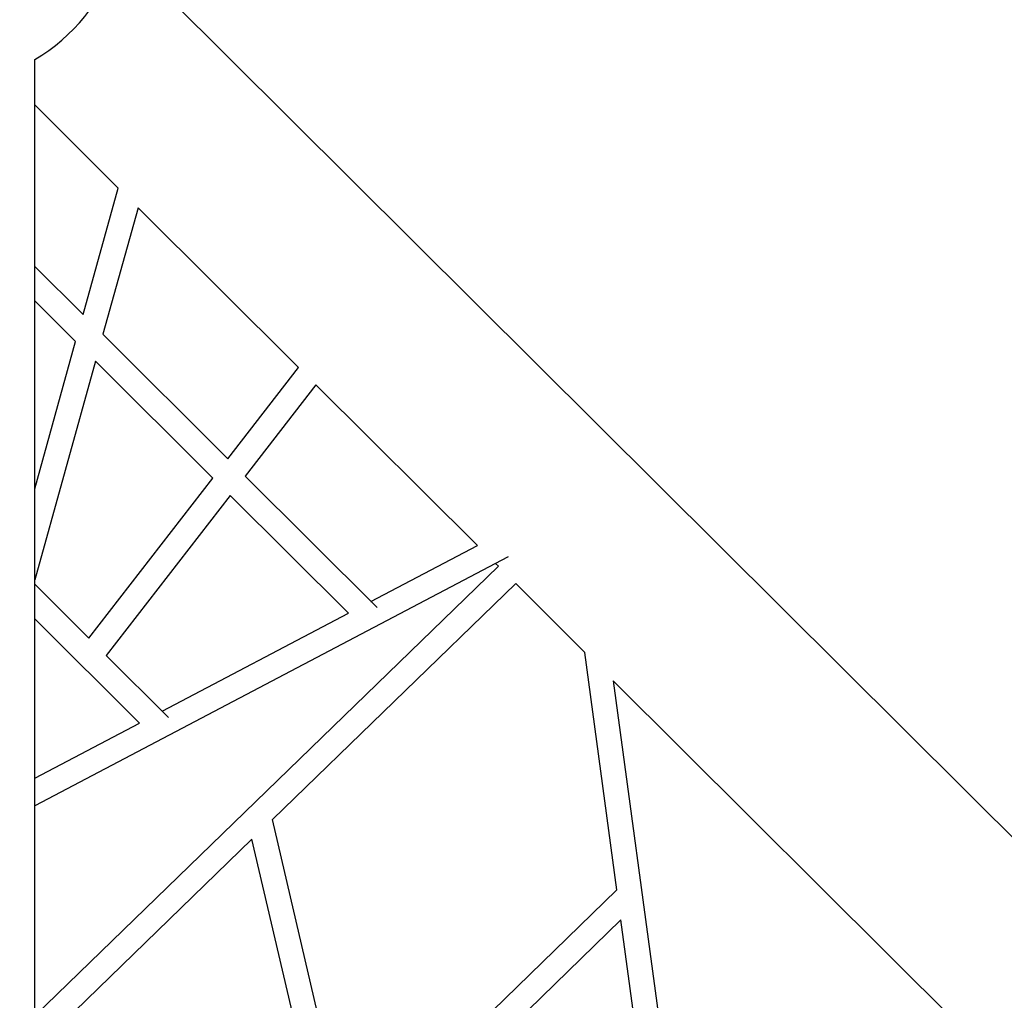
# Model space of a CAD drawing. Units: millimetres. Extents: x 73858 to 93050, y -7904 to 6723.
# Drawn here: x 86888 to 87695, y 513 to 1317 of the extents above; entities that cross this region are included whole.
import ezdxf

# ---------------------------------------------------------------- set-up
doc = ezdxf.new("R2010")
doc.units = ezdxf.units.MM
doc.header["$LTSCALE"] = 500
doc.header["$MEASUREMENT"] = 0
for name, color, linetype, true_color in [('EN USE ZONE$DIMS', 70, 'Continuous', 0x7fff00), ('Make2D$visible$lines$Posts', 3, 'Continuous', 0x00ff00), ('Make2D$visible$lines$Rope$Net_06', 1, 'Continuous', 0xff0000), ('Make2D$visible$lines$Rope$Net_08', 1, 'Continuous', 0xff0000)]:
    doc.layers.add(name, color=color, linetype=linetype, true_color=true_color)
doc.styles.add('Arial', font='txt')
doc.dimstyles.new('EN METRIC', dxfattribs={"dimtxt": 200, "dimasz": 200, "dimexe": 84, "dimexo": 84, "dimgap": 84, "dimtad": 0, "dimtih": 1, "dimtoh": 1, "dimzin": 1, "dimdsep": 46, "dimtxsty": 'Arial', "dimcen": 84, "dimazin": 0, "dimtfac": 1, "dimtdec": 4, "dimtix": 1, "dimtmove": 1, "dimatfit": 3, "dimfxl": 0, "dimtolj": 1, "dimtzin": 1, "dimarcsym": 0})

# ---------------------------------------------------------------- blocks, each defined once
blk = doc.blocks.new('*D1')
at = {"layer": 'Defpoints', "color": 0}
for p in [(85406.08, 5508.92), (85419.21, -5509.05), (92482.28, -5509.05)]:
    blk.add_point(p, dxfattribs=at)
at = {"layer": 'EN USE ZONE$DIMS', "color": 0, "lineweight": -2}
for p, q in [((85490.08, 5508.92), (92566.28, 5508.92)), ((92482.28, 5308.92), (92482.28, 186.04)), ((92482.28, -5309.05), (92482.28, -186.16)), ((85503.21, -5509.05), (92566.28, -5509.05))]:
    blk.add_line(p, q, dxfattribs=at)
at = {"layer": 'EN USE ZONE$DIMS', "color": 0}
for points in [[(92515.61, 5308.92), (92448.94, 5308.92), (92482.28, 5508.92)], [(92448.94, -5309.05), (92515.61, -5309.05), (92482.28, -5509.05)]]:
    blk.add_solid(points, dxfattribs=at)
at = {"layer": 'EN USE ZONE$DIMS', "color": 0, "insert": (92482.28, -0.06), "char_height": 200, "attachment_point": 5, "style": 'Arial'}
blk.add_mtext('\\A1;11017.97', dxfattribs=at)
blk = doc.blocks.new('*D2')
at = {"layer": 'Defpoints', "color": 0}
for p in [(90921.6, 6592.19), (90921.6, 6.49), (73858.1, -6.59)]:
    blk.add_point(p, dxfattribs=at)
at = {"layer": 'EN USE ZONE$DIMS', "color": 0, "lineweight": -2}
for p, q in [((73858.1, 77.41), (73858.1, 6676.19)), ((90921.6, 90.49), (90921.6, 6676.19)), ((74058.1, 6592.19), (81764.65, 6592.19)), ((90721.6, 6592.19), (83015.05, 6592.19))]:
    blk.add_line(p, q, dxfattribs=at)
at = {"layer": 'EN USE ZONE$DIMS', "color": 0}
for points in [[(74058.1, 6625.53), (74058.1, 6558.86), (73858.1, 6592.19)], [(90721.6, 6558.86), (90721.6, 6625.53), (90921.6, 6592.19)]]:
    blk.add_solid(points, dxfattribs=at)
at = {"layer": 'EN USE ZONE$DIMS', "color": 0, "insert": (82389.85, 6592.19), "char_height": 200, "attachment_point": 5, "style": 'Arial'}
blk.add_mtext('\\A1;17063.51', dxfattribs=at)

msp = doc.modelspace()

# ---------------------------------------------------------------- linework, layer by layer
at = {"layer": 'Make2D$visible$lines$Posts'}
for p, q in [((86968.434, 1376.211, -2699.659), (88202.557, 148.395, -2699.659)), ((86900.425, -1274.107, -2699.659), (86900.018, 1284.365, -2699.659)), ((86968.536, 1179.047, -2699.659), (86900.024, 1247.209, -2699.659)), ((87116.37, 1031.969, -2699.659), (86984.8, 1162.867, -2699.659)), ((87263.007, 886.081, -2699.659), (87130.658, 1017.754, -2699.659)), ((87280.225, 868.951, -2699.659), (87277.866, 871.298, -2699.659)), ((87351.182, 798.357, -2699.659), (87294.406, 854.843, -2699.659)), ((87674.692, 476.501, -2699.659), (87374.483, 775.175, -2699.659))]:
    msp.add_line(p, q, dxfattribs=at)
msp.add_arc((86823.136, 1415.367, -2699.659), 151.896, 300.40764, 341.517572, dxfattribs=at)
at = {"layer": 'Make2D$visible$lines$Rope$Net_06'}
for p, q in [((86939.733, 1075.326, -2699.659), (86968.536, 1179.047, -2699.659)), ((86984.8, 1162.867, -2699.659), (86955.993, 1059.131, -2699.659)), ((86900.045, 1114.859, -2699.659), (86939.733, 1075.326, -2699.659)), ((86933.593, 1053.214, -2699.659), (86900.05, 1086.625, -2699.659)), ((86955.993, 1059.131, -2699.659), (87058.388, 957.138, -2699.659)), ((86900.074, 932.51, -2699.659), (86933.593, 1053.214, -2699.659)), ((86949.852, 1037.018, -2699.659), (86900.086, 857.806, -2699.659)), ((87046.043, 941.205, -2699.659), (86949.852, 1037.018, -2699.659)), ((87058.388, 957.138, -2699.659), (87116.37, 1031.969, -2699.659)), ((87130.658, 1017.754, -2699.659), (87072.668, 942.914, -2699.659)), ((86944.417, 810.049, -2699.659), (87046.043, 941.205, -2699.659)), ((87072.668, 942.914, -2699.659), (87180.868, 835.138, -2699.659)), ((87060.323, 926.982, -2699.659), (86958.697, 795.825, -2699.659)), ((87157.219, 830.466, -2699.659), (87060.323, 926.982, -2699.659)), ((87175.769, 840.218, -2699.659), (87263.007, 886.081, -2699.659)), ((87288.31, 876.788, -2699.659), (86900.115, 672.703, -2699.659)), ((86900.087, 854.205, -2699.659), (86944.417, 810.049, -2699.659)), ((86985.967, 740.433, -2699.659), (86900.091, 825.972, -2699.659)), ((87004.516, 750.185, -2699.659), (87157.219, 830.466, -2699.659)), ((86958.697, 795.825, -2699.659), (87009.616, 745.106, -2699.659)), ((86900.112, 695.297, -2699.659), (86985.967, 740.433, -2699.659))]:
    msp.add_line(p, q, dxfattribs=at)
at = {"layer": 'Make2D$visible$lines$Rope$Net_08'}
for p, q in [((87280.225, 868.951, -2699.659), (86900.143, 500.518, -2699.659)), ((87294.406, 854.843, -2699.659), (87094.903, 661.455, -2699.659)), ((87377.36, 603.878, -2699.659), (87351.182, 798.357, -2699.659)), ((87374.483, 775.175, -2699.659), (87557.857, -587.152, -2699.659)), ((87158.343, 390.714, -2699.659), (87094.903, 661.455, -2699.659)), ((87078.163, 645.228, -2699.659), (86900.147, 472.668, -2699.659)), ((87141.616, 374.434, -2699.659), (87078.163, 645.228, -2699.659)), ((87158.343, 390.714, -2699.659), (87377.36, 603.878, -2699.659)), ((87169.344, 373.512, -2699.659), (87380.681, 579.202, -2699.659)), ((87420.133, 286.106, -2699.659), (87380.681, 579.202, -2699.659))]:
    msp.add_line(p, q, dxfattribs=at)

# ---------------------------------------------------------------- dimensions: what is measured, and where the dimension line sits
at = {"layer": 'EN USE ZONE$DIMS'}
dim = msp.add_linear_dim(base=(90921.602, 6592.192), p1=(73858.096, -6.589), p2=(90921.602, 6.493), dimstyle='EN METRIC', dxfattribs=at)
dim.commit()
dim.dimension.update_dxf_attribs({"geometry": '*D2', "text_midpoint": (82389.849, 6592.192)})
dim = msp.add_linear_dim(base=(92482.2759, -5509.0497), p1=(85406.0795, 5508.9246), p2=(85419.2137, -5509.0497), angle=90, dimstyle='EN METRIC', dxfattribs=at)
dim.commit()
dim.dimension.update_dxf_attribs({"geometry": '*D1', "text_midpoint": (92482.2759, -0.0626)})

doc.saveas('drawing.dxf')
